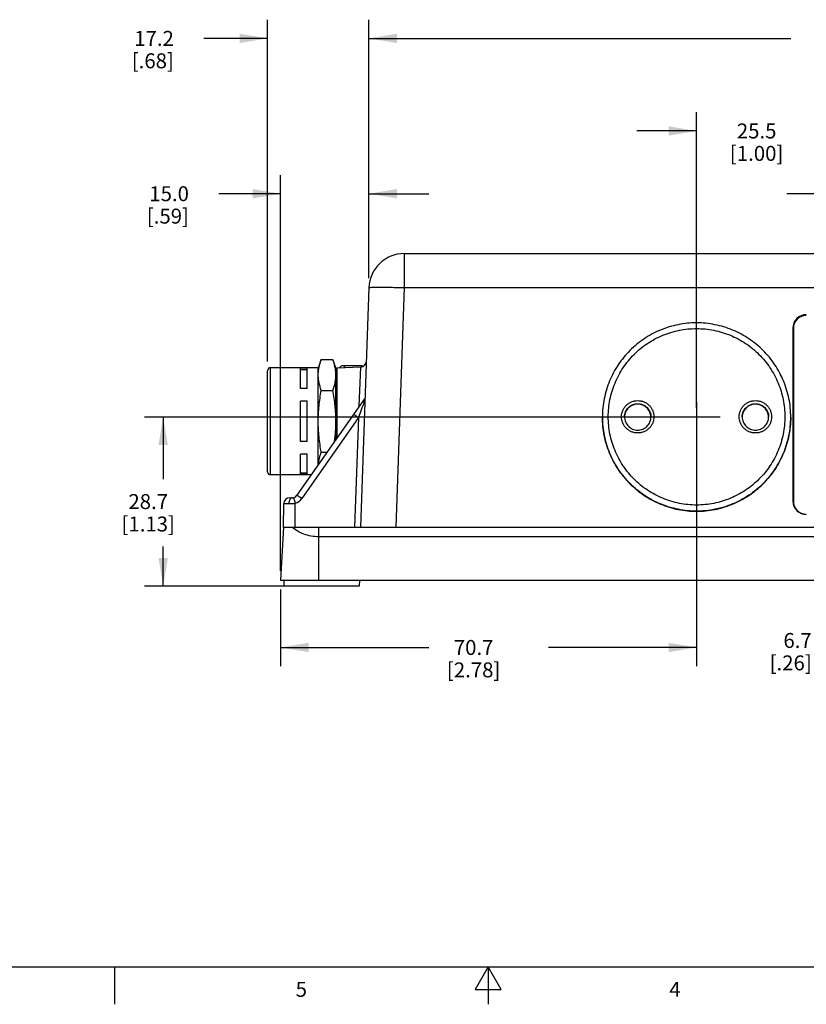
# Model space of a CAD drawing. Units: inches. Extents: x 0.7 to 21.3, y 0.5 to 16.
# Drawn here: x 7.9 to 13.1, y 0.5 to 7.1 of the extents above; entities that cross this region are included whole.
import ezdxf

# ---------------------------------------------------------------- set-up
doc = ezdxf.new("R2010")
doc.units = ezdxf.units.IN
doc.header["$LTSCALE"] = 1.21
doc.header["$MEASUREMENT"] = 0
doc.linetypes.add('CENTER', pattern=[0.6, 0.375, -0.075, 0.075, -0.075])
doc.layers.get('0').update_dxf_attribs({"linetype": 'CONTINUOUS'})
for name, color, linetype in [('02___PRT_ALL_AXES', 7, 'CONTINUOUS'), ('AXIS_COSMETIC_THREADS', 7, 'CONTINUOUS'), ('SCHEME_DIMS', 7, 'CONTINUOUS')]:
    doc.layers.add(name, color=color, linetype=linetype)
doc.styles.add('TEXTSTYLE_2', font='txt', dxfattribs={"width": 0.8})
doc.dimstyles.new('DIMSTYLE_1', dxfattribs={"dimtxt": 0.1, "dimasz": 0.1875, "dimexe": 0.125, "dimexo": 0.0625, "dimgap": 0.1, "dimtad": 0, "dimtih": 1, "dimtoh": 1, "dimdec": 1, "dimzin": 4, "dimdsep": 46, "dimtxsty": 'STANDARD', "dimblk": '_FILLED', "dimblk1": '_FILLED', "dimblk2": '_FILLED', "dimcen": 0.09, "dimadec": 0, "dimazin": 0, "dimtp": 0.1, "dimtm": 0.1, "dimtfac": 1, "dimtdec": 1, "dimtofl": 0, "dimtmove": 0, "dimatfit": 3, "dimldrblk": '_FILLED', "dimfxl": 1, "dimtolj": 1, "dimtzin": 4, "dimarcsym": 0})

# ---------------------------------------------------------------- blocks, each defined once
blk = doc.blocks.new('_FILLED')
at = {"color": 0, "linetype": 'BYBLOCK'}
blk.add_solid([(0, 0), (-1, 0.167), (-1, -0.167)], dxfattribs=at)
blk = doc.blocks.new('*D10')
at = {"layer": 'SCHEME_DIMS', "color": 7, "linetype": 'CONTINUOUS'}
for p, q in [((9.532, 4.8003), (9.532, 7.0854)), ((10.2094, 5.3558), (10.2094, 7.0854)), ((9.532, 6.9604), (9.1044, 6.9604)), ((10.2094, 6.9604), (10.6094, 6.9604))]:
    blk.add_line(p, q, dxfattribs=at)
at = {"layer": 'SCHEME_DIMS', "color": 7, "linetype": 'CONTINUOUS', "xscale": 0.1875, "yscale": 0.1875, "zscale": 0.1875}
blk.add_blockref('_FILLED', (9.532, 6.9604), dxfattribs=at)
at = {"layer": 'SCHEME_DIMS', "color": 7, "linetype": 'CONTINUOUS', "xscale": 0.1875, "yscale": 0.1875, "zscale": 0.1875, "rotation": 180}
blk.add_blockref('_FILLED', (10.2094, 6.9604), dxfattribs=at)
at = {"layer": 'SCHEME_DIMS', "color": 7, "linetype": 'CONTINUOUS', "insert": (8.9044, 7.0104), "char_height": 0.1, "width": 0.5, "attachment_point": 3, "line_spacing_factor": 0.9}
blk.add_mtext('17.2\\P[.68]', dxfattribs=at)
blk = doc.blocks.new('*D11')
at = {"layer": 'SCHEME_DIMS', "color": 7, "linetype": 'CONTINUOUS'}
for p, q in [((12.5589, 4.428), (8.708, 4.428)), ((8.833, 4.428), (8.833, 4.0124)), ((8.833, 3.2968), (8.833, 3.5624)), ((9.8306, 3.2968), (8.708, 3.2968))]:
    blk.add_line(p, q, dxfattribs=at)
at = {"layer": 'SCHEME_DIMS', "color": 7, "linetype": 'CONTINUOUS', "xscale": 0.1875, "yscale": 0.1875, "zscale": 0.1875}
for p, rotation in [((8.833, 4.428), 90), ((8.833, 3.2968), 270)]:
    blk.add_blockref('_FILLED', p, dxfattribs=dict(at, rotation=rotation))
at = {"layer": 'SCHEME_DIMS', "color": 7, "linetype": 'CONTINUOUS', "insert": (8.733, 3.9124), "char_height": 0.1, "width": 0.6, "attachment_point": 2, "line_spacing_factor": 0.9}
blk.add_mtext('28.7\\P[1.13]', dxfattribs=at)
blk = doc.blocks.new('*D12')
at = {"layer": 'SCHEME_DIMS', "color": 7, "linetype": 'CONTINUOUS'}
for p, q in [((12.4014, 4.3655), (12.4014, 2.7616)), ((9.6186, 3.2737), (9.6186, 2.7616)), ((9.6186, 2.8866), (10.61, 2.8866)), ((12.4014, 2.8866), (11.41, 2.8866))]:
    blk.add_line(p, q, dxfattribs=at)
at = {"layer": 'SCHEME_DIMS', "color": 7, "linetype": 'CONTINUOUS', "xscale": 0.1875, "yscale": 0.1875, "zscale": 0.1875, "rotation": 180}
blk.add_blockref('_FILLED', (9.6186, 2.8866), dxfattribs=at)
at = {"layer": 'SCHEME_DIMS', "color": 7, "linetype": 'CONTINUOUS', "xscale": 0.1875, "yscale": 0.1875, "zscale": 0.1875}
blk.add_blockref('_FILLED', (12.4014, 2.8866), dxfattribs=at)
at = {"layer": 'SCHEME_DIMS', "color": 7, "linetype": 'CONTINUOUS', "insert": (10.91, 2.9366), "char_height": 0.1, "width": 0.6, "attachment_point": 2, "line_spacing_factor": 0.9}
blk.add_mtext('70.7\\P[2.78]', dxfattribs=at)
blk = doc.blocks.new('*D13')
at = {"layer": 'SCHEME_DIMS', "color": 7, "linetype": 'CONTINUOUS'}
for p, q in [((9.6186, 3.3987), (9.6186, 6.0466)), ((10.2094, 5.3558), (10.2094, 6.0466)), ((9.6186, 5.9216), (9.2053, 5.9216)), ((10.2094, 5.9216), (10.6094, 5.9216))]:
    blk.add_line(p, q, dxfattribs=at)
at = {"layer": 'SCHEME_DIMS', "color": 7, "linetype": 'CONTINUOUS', "xscale": 0.1875, "yscale": 0.1875, "zscale": 0.1875}
blk.add_blockref('_FILLED', (9.6186, 5.9216), dxfattribs=at)
at = {"layer": 'SCHEME_DIMS', "color": 7, "linetype": 'CONTINUOUS', "xscale": 0.1875, "yscale": 0.1875, "zscale": 0.1875, "rotation": 180}
blk.add_blockref('_FILLED', (10.2094, 5.9216), dxfattribs=at)
at = {"layer": 'SCHEME_DIMS', "color": 7, "linetype": 'CONTINUOUS', "insert": (9.0053, 5.9716), "char_height": 0.1, "width": 0.5, "attachment_point": 3, "line_spacing_factor": 0.9}
blk.add_mtext('15.0\\P[.59]', dxfattribs=at)
blk = doc.blocks.new('*D14')
at = {"layer": 'SCHEME_DIMS', "color": 7, "linetype": 'CONTINUOUS'}
for p, q in [((12.4014, 4.4905), (12.4014, 6.4663)), ((13.4054, 4.5719), (13.4054, 6.4663)), ((12.4014, 6.3413), (12.0014, 6.3413)), ((13.4054, 6.3413), (13.8054, 6.3413))]:
    blk.add_line(p, q, dxfattribs=at)
at = {"layer": 'SCHEME_DIMS', "color": 7, "linetype": 'CONTINUOUS', "xscale": 0.1875, "yscale": 0.1875, "zscale": 0.1875}
blk.add_blockref('_FILLED', (12.4014, 6.3413), dxfattribs=at)
at = {"layer": 'SCHEME_DIMS', "color": 7, "linetype": 'CONTINUOUS', "xscale": 0.1875, "yscale": 0.1875, "zscale": 0.1875, "rotation": 180}
blk.add_blockref('_FILLED', (13.4054, 6.3413), dxfattribs=at)
at = {"layer": 'SCHEME_DIMS', "color": 7, "linetype": 'CONTINUOUS', "insert": (12.8034, 6.3913), "char_height": 0.1, "width": 0.6, "attachment_point": 2, "line_spacing_factor": 0.9}
blk.add_mtext('25.5\\P[1.00]', dxfattribs=at)
blk = doc.blocks.new('*D15')
at = {"layer": 'SCHEME_DIMS', "color": 7, "linetype": 'CONTINUOUS'}
for p, q in [((13.4054, 4.5719), (13.4054, 6.0466)), ((13.8581, 4.4617), (13.8581, 6.0466)), ((13.4054, 5.9216), (13.0054, 5.9216)), ((13.8581, 5.9216), (14.1997, 5.9216))]:
    blk.add_line(p, q, dxfattribs=at)
at = {"layer": 'SCHEME_DIMS', "color": 7, "linetype": 'CONTINUOUS', "xscale": 0.1875, "yscale": 0.1875, "zscale": 0.1875}
blk.add_blockref('_FILLED', (13.4054, 5.9216), dxfattribs=at)
at = {"layer": 'SCHEME_DIMS', "color": 7, "linetype": 'CONTINUOUS', "xscale": 0.1875, "yscale": 0.1875, "zscale": 0.1875, "rotation": 180}
blk.add_blockref('_FILLED', (13.8581, 5.9216), dxfattribs=at)
at = {"layer": 'SCHEME_DIMS', "color": 7, "linetype": 'CONTINUOUS', "insert": (14.2997, 5.9716), "char_height": 0.1, "width": 0.5, "attachment_point": 1, "line_spacing_factor": 0.9}
blk.add_mtext('11.5\\P[.45]', dxfattribs=at)
blk = doc.blocks.new('*D16')
at = {"layer": 'SCHEME_DIMS', "color": 7, "linetype": 'CONTINUOUS'}
for p, q in [((13.8581, 4.3367), (13.8581, 2.8085)), ((14.1219, 4.3367), (14.1219, 2.8085)), ((13.8581, 2.9335), (13.4719, 2.9335)), ((14.1219, 2.9335), (14.5219, 2.9335))]:
    blk.add_line(p, q, dxfattribs=at)
at = {"layer": 'SCHEME_DIMS', "color": 7, "linetype": 'CONTINUOUS', "xscale": 0.1875, "yscale": 0.1875, "zscale": 0.1875}
blk.add_blockref('_FILLED', (13.8581, 2.9335), dxfattribs=at)
at = {"layer": 'SCHEME_DIMS', "color": 7, "linetype": 'CONTINUOUS', "xscale": 0.1875, "yscale": 0.1875, "zscale": 0.1875, "rotation": 180}
blk.add_blockref('_FILLED', (14.1219, 2.9335), dxfattribs=at)
at = {"layer": 'SCHEME_DIMS', "color": 7, "linetype": 'CONTINUOUS', "insert": (13.1719, 2.9835), "char_height": 0.1, "width": 0.5, "attachment_point": 3, "line_spacing_factor": 0.9}
blk.add_mtext('6.7\\P[.26]', dxfattribs=at)
blk = doc.blocks.new('*D19')
at = {"layer": 'SCHEME_DIMS', "color": 7, "linetype": 'CONTINUOUS'}
for p, q in [((10.2094, 5.3558), (10.2094, 7.0854)), ((16.6565, 5.3558), (16.6565, 7.0854)), ((10.2094, 6.9604), (13.0329, 6.9604)), ((16.6565, 6.9604), (13.8329, 6.9604))]:
    blk.add_line(p, q, dxfattribs=at)
at = {"layer": 'SCHEME_DIMS', "color": 7, "linetype": 'CONTINUOUS', "xscale": 0.1875, "yscale": 0.1875, "zscale": 0.1875, "rotation": 180}
blk.add_blockref('_FILLED', (10.2094, 6.9604), dxfattribs=at)
at = {"layer": 'SCHEME_DIMS', "color": 7, "linetype": 'CONTINUOUS', "xscale": 0.1875, "yscale": 0.1875, "zscale": 0.1875}
blk.add_blockref('_FILLED', (16.6565, 6.9604), dxfattribs=at)
at = {"layer": 'SCHEME_DIMS', "color": 7, "linetype": 'CONTINUOUS', "insert": (13.3829, 7.0104), "char_height": 0.1, "width": 0.6, "attachment_point": 2, "line_spacing_factor": 0.9}
blk.add_mtext('163.8\\P[6.45]', dxfattribs=at)

msp = doc.modelspace()

# ---------------------------------------------------------------- linework, layer by layer
at = {"color": 7, "linetype": 'CONTINUOUS'}
for p, q in [((10.4455, 5.5212), (10.4455, 5.2933)), ((10.4455, 5.5212), (16.4204, 5.5212)), ((10.2094, 5.2933), (10.1534, 3.6905)), ((10.4455, 5.2933), (10.3895, 3.6905)), ((10.4455, 5.2933), (16.0912, 5.2933)), ((13.0456, 5.0224), (13.0456, 3.8656)), ((13.0456, 5.0224), (13.0491, 5.021)), ((13.0491, 5.021), (13.0491, 3.8643)), ((9.8907, 4.8129), (9.9685, 4.8129)), ((9.5516, 4.0409), (9.5516, 4.7575)), ((9.7524, 4.6193), (9.7524, 4.7541)), ((9.7958, 4.7541), (9.7524, 4.7541)), ((9.7958, 4.7427), (9.7524, 4.7427)), ((9.7958, 4.6193), (9.7958, 4.7541)), ((9.9887, 4.2768), (9.9887, 4.7575)), ((10.1549, 4.7622), (9.9961, 4.7539)), ((9.9961, 4.2875), (9.9961, 4.7539)), ((10.0087, 4.7546), (10.0273, 4.7732)), ((10.0273, 4.7732), (10.1651, 4.7732)), ((10.047, 4.7566), (10.047, 4.7732)), ((10.1488, 4.6047), (10.1549, 4.7622)), ((10.1651, 4.7647), (10.1651, 4.7732)), ((9.532, 4.0606), (9.532, 4.7378)), ((9.7958, 4.6193), (9.7524, 4.6193)), ((10.1836, 4.5553), (9.7277, 3.9042)), ((9.8907, 4.606), (9.9685, 4.606)), ((10.1447, 4.5002), (10.1488, 4.6047)), ((9.7524, 4.2645), (9.7524, 4.5339)), ((9.7958, 4.5339), (9.7524, 4.5339)), ((9.7958, 4.2645), (9.7958, 4.5339)), ((10.1773, 4.5276), (10.1832, 4.5436)), ((10.1397, 4.4246), (9.76, 3.8823)), ((10.1397, 4.4246), (10.114, 3.6905)), ((11.7715, 4.428), (11.7715, 4.4269)), ((11.7715, 4.427), (11.7715, 4.428)), ((13.0314, 4.428), (13.0314, 4.4269)), ((13.0314, 4.428), (13.0314, 4.427)), ((9.7958, 4.2645), (9.7524, 4.2645)), ((9.7524, 4.0443), (9.7524, 4.179)), ((9.7958, 4.179), (9.7524, 4.179)), ((9.7958, 4.0443), (9.7958, 4.179)), ((9.8907, 4.1924), (9.9295, 4.1924)), ((9.7524, 4.0557), (9.7958, 4.0557)), ((9.7958, 4.0443), (9.7524, 4.0443)), ((9.6793, 3.8874), (9.6955, 3.8874)), ((9.7057, 3.8887), (9.7159, 3.8514)), ((9.6372, 3.6905), (9.64, 3.8487)), ((9.64, 3.8487), (9.6734, 3.8487)), ((9.7159, 3.6905), (9.7159, 3.8514)), ((13.0456, 3.8656), (13.0491, 3.8643)), ((9.6372, 3.6905), (9.6186, 3.3362)), ((9.6372, 3.6905), (16.96, 3.6905)), ((9.8734, 3.3362), (9.8734, 3.6905)), ((16.7238, 3.6274), (9.8734, 3.6274)), ((9.6186, 3.3362), (16.9786, 3.3362)), ((9.6392, 3.3362), (9.6412, 3.2968)), ((10.145, 3.2968), (9.6412, 3.2968)), ((10.1471, 3.3362), (10.145, 3.2968)), ((0.964, 0.75), (21.05, 0.75)), ((8.507, 0.75), (8.507, 0.5)), ((11.007, 0.75), (10.9204, 0.6)), ((11.0936, 0.6), (11.007, 0.75)), ((11.007, 0.75), (11.007, 0.5)), ((10.9204, 0.6), (11.0936, 0.6))]:
    msp.add_line(p, q, dxfattribs=at)
for centre, radius, start, end in [((10.4455, 5.285), 0.2362, 90, 178), ((13.1357, 5.0224), 0.09, 89.98134, 179.98133), ((13.1357, 5.021), 0.0866, 89.98134, 179.98133), ((9.5516, 4.7378), 0.0197, 90, 180), ((9.7162, 4.7068), 0.2726, 8.2166, 9.22919), ((9.9965, 4.7461), 0.00787, 93, 180), ((10.1528, 4.8016), 0.0394, 273, 357.97958), ((59.7814, -13.6279), 52.8223, 159.89693, 160.01589), ((9.5516, 4.0606), 0.0197, 180, 270), ((9.6793, 3.848), 0.0394, 90, 179), ((9.6955, 3.9268), 0.0394, 270, 325), ((9.6955, 3.9274), 0.0787, 285.08618, 325.00376), ((13.1357, 3.8657), 0.09, 180.01867, 270.01866), ((13.1357, 3.8643), 0.0866, 180.01867, 270.01866)]:
    msp.add_arc(centre, radius, start, end, dxfattribs=at)
for points, knots in [([(10.2094, 5.2933), (10.2094, 5.2937), (10.2115, 5.2943), (10.2145, 5.2949), (10.2204, 5.2954), (10.2281, 5.2959), (10.238, 5.2962), (10.2499, 5.2965), (10.2637, 5.2966), (10.2854, 5.2967), (10.3161, 5.2965), (10.3563, 5.2958), (10.4, 5.2947), (10.4301, 5.2938), (10.4455, 5.2933)], [0, 0, 0, 0, 0.005898, 0.020649, 0.044657, 0.077799, 0.119755, 0.170165, 0.228545, 0.294328, 0.445576, 0.618059, 0.805351, 1, 1, 1, 1]), ([(13.0314, 4.428), (13.0314, 4.4486), (13.0293, 4.4899), (13.0203, 4.5511), (13.0052, 4.6111), (12.9774, 4.6887), (12.9286, 4.7801), (12.8628, 4.8601), (12.8017, 4.9155), (12.752, 4.9524), (12.6989, 4.9842), (12.6243, 5.0194), (12.5251, 5.0495), (12.4014, 5.0617), (12.2778, 5.0495), (12.1786, 5.0194), (12.104, 4.9842), (12.0509, 4.9524), (12.0012, 4.9155), (11.9401, 4.8601), (11.8743, 4.7801), (11.8255, 4.6887), (11.7977, 4.6111), (11.7826, 4.5511), (11.7736, 4.4899), (11.7715, 4.4486), (11.7715, 4.428)], [0, 0, 0, 0, 0.031257, 0.062523, 0.093782, 0.125045, 0.187498, 0.249957, 0.281227, 0.312498, 0.343771, 0.375045, 0.437521, 0.5, 0.562479, 0.624955, 0.656229, 0.687502, 0.718773, 0.750043, 0.812502, 0.874955, 0.906218, 0.937477, 0.968743, 1, 1, 1, 1]), ([(11.8109, 4.4294), (11.8109, 4.4487), (11.8128, 4.4874), (11.8213, 4.5447), (11.8354, 4.601), (11.8615, 4.6738), (11.9073, 4.7594), (11.9689, 4.8345), (12.0262, 4.8864), (12.0728, 4.9209), (12.1226, 4.9508), (12.1925, 4.9838), (12.2855, 5.012), (12.4014, 5.0234), (12.5174, 5.012), (12.6104, 4.9838), (12.6803, 4.9508), (12.7301, 4.9209), (12.7767, 4.8864), (12.834, 4.8345), (12.8956, 4.7594), (12.9414, 4.6738), (12.9675, 4.601), (12.9816, 4.5447), (12.9901, 4.4874), (12.992, 4.4487), (12.992, 4.4294)], [0, 0, 0, 0, 0.031256, 0.062519, 0.093778, 0.12504, 0.187492, 0.24995, 0.28122, 0.312492, 0.343765, 0.37504, 0.437519, 0.5, 0.562481, 0.62496, 0.656235, 0.687508, 0.71878, 0.75005, 0.812508, 0.87496, 0.906222, 0.937481, 0.968744, 1, 1, 1, 1]), ([(9.9853, 4.7505), (9.9844, 4.7557), (9.9804, 4.7769), (9.974, 4.7976), (9.9685, 4.8129)], [0, 0, 0, 0, 0.246752, 1, 1, 1, 1]), ([(9.9887, 4.7095), (9.9887, 4.7125), (9.9884, 4.7246), (9.9873, 4.7367), (9.986, 4.7457)], [0, 0, 0, 0, 0.249457, 1, 1, 1, 1]), ([(9.9685, 4.606), (9.9746, 4.6228), (9.9823, 4.6484), (9.9877, 4.6833), (9.9887, 4.7008), (9.9887, 4.7095)], [0, 0, 0, 0, 0.506094, 0.754007, 1, 1, 1, 1]), ([(9.9887, 4.3992), (9.9887, 4.4165), (9.9877, 4.4512), (9.9823, 4.5204), (9.9747, 4.5719), (9.9685, 4.606)], [0, 0, 0, 0, 0.250022, 0.500044, 1, 1, 1, 1]), ([(11.8995, 4.4294), (11.8995, 4.4365), (11.9009, 4.4507), (11.9071, 4.4711), (11.9171, 4.4899), (11.9307, 4.5064), (11.9472, 4.52), (11.966, 4.53), (11.9865, 4.5362), (12.0077, 4.5383), (12.029, 4.5362), (12.0495, 4.53), (12.0683, 4.52), (12.0848, 4.5064), (12.0984, 4.4899), (12.1084, 4.4711), (12.1146, 4.4507), (12.116, 4.4365), (12.116, 4.4294)], [0, 0, 0, 0, 0.062435, 0.124889, 0.187367, 0.249868, 0.31239, 0.374925, 0.437463, 0.500003, 0.562542, 0.62508, 0.687615, 0.750137, 0.812637, 0.875113, 0.937566, 1, 1, 1, 1]), ([(11.9192, 4.4287), (11.9192, 4.4345), (11.9203, 4.4461), (11.9254, 4.4628), (11.9336, 4.4782), (11.9447, 4.4917), (11.9582, 4.5028), (11.9787, 4.5138), (12.0077, 4.5196), (12.0368, 4.5138), (12.0573, 4.5028), (12.0708, 4.4917), (12.0819, 4.4782), (12.0901, 4.4628), (12.0952, 4.4461), (12.0963, 4.4345), (12.0963, 4.4287)], [0, 0, 0, 0, 0.06251, 0.12504, 0.187593, 0.250169, 0.312767, 0.375377, 0.500003, 0.624628, 0.687238, 0.749835, 0.812411, 0.874963, 0.937491, 1, 1, 1, 1]), ([(12.6869, 4.4294), (12.6869, 4.4365), (12.6883, 4.4507), (12.6945, 4.4711), (12.7045, 4.4899), (12.7181, 4.5064), (12.7346, 4.52), (12.7534, 4.53), (12.7739, 4.5362), (12.7951, 4.5383), (12.8164, 4.5362), (12.8369, 4.53), (12.8557, 4.52), (12.8722, 4.5064), (12.8858, 4.4899), (12.8958, 4.4711), (12.902, 4.4507), (12.9034, 4.4365), (12.9034, 4.4294)], [0, 0, 0, 0, 0.062435, 0.124889, 0.187367, 0.249868, 0.31239, 0.374925, 0.437463, 0.500003, 0.562542, 0.62508, 0.687615, 0.750137, 0.812637, 0.875113, 0.937566, 1, 1, 1, 1]), ([(12.7066, 4.4287), (12.7066, 4.4345), (12.7077, 4.4461), (12.7128, 4.4628), (12.721, 4.4782), (12.7321, 4.4917), (12.7456, 4.5028), (12.7661, 4.5138), (12.7951, 4.5196), (12.8242, 4.5138), (12.8447, 4.5028), (12.8582, 4.4917), (12.8693, 4.4782), (12.8775, 4.4628), (12.8826, 4.4461), (12.8837, 4.4345), (12.8837, 4.4287)], [0, 0, 0, 0, 0.06251, 0.12504, 0.187593, 0.250169, 0.312767, 0.375377, 0.500003, 0.624628, 0.687238, 0.749835, 0.812411, 0.874963, 0.937491, 1, 1, 1, 1]), ([(10.1074, 4.4465), (10.1075, 4.4465), (10.1078, 4.4463), (10.1082, 4.4461), (10.109, 4.4456), (10.1101, 4.4449), (10.1114, 4.444), (10.1138, 4.4424), (10.1173, 4.4401), (10.1221, 4.4368), (10.1297, 4.4316), (10.1356, 4.4274), (10.1397, 4.4246)], [0, 0, 0, 0, 0.005032, 0.019478, 0.043265, 0.076227, 0.118134, 0.168512, 0.292556, 0.443829, 0.616716, 1, 1, 1, 1]), ([(13.0314, 4.427), (13.0313, 4.4064), (13.0292, 4.3652), (13.0201, 4.3041), (13.0049, 4.2442), (12.9771, 4.1667), (12.9282, 4.0755), (12.8624, 3.9956), (12.8013, 3.9403), (12.7516, 3.9035), (12.6986, 3.8718), (12.6241, 3.8366), (12.525, 3.8066), (12.4014, 3.7945), (12.2779, 3.8066), (12.1788, 3.8366), (12.1043, 3.8718), (12.0513, 3.9035), (12.0016, 3.9403), (11.9405, 3.9956), (11.8747, 4.0755), (11.8258, 4.1667), (11.7979, 4.2442), (11.7828, 4.3041), (11.7737, 4.3652), (11.7716, 4.4064), (11.7715, 4.427)], [0, 0, 0, 0, 0.031256, 0.06252, 0.093778, 0.12504, 0.187492, 0.249951, 0.281221, 0.312492, 0.343766, 0.37504, 0.437519, 0.5, 0.562481, 0.62496, 0.656234, 0.687508, 0.718779, 0.750049, 0.812508, 0.87496, 0.906222, 0.93748, 0.968744, 1, 1, 1, 1]), ([(11.7715, 4.4269), (11.7715, 4.4064), (11.7736, 4.3651), (11.7826, 4.3039), (11.7977, 4.2439), (11.8255, 4.1663), (11.8743, 4.0749), (11.9401, 3.9949), (12.0012, 3.9395), (12.0509, 3.9027), (12.104, 3.8708), (12.1786, 3.8356), (12.2778, 3.8055), (12.4014, 3.7934), (12.5251, 3.8055), (12.6243, 3.8356), (12.6989, 3.8708), (12.752, 3.9027), (12.8017, 3.9395), (12.8628, 3.9949), (12.9286, 4.0749), (12.9774, 4.1663), (13.0052, 4.2439), (13.0203, 4.3039), (13.0293, 4.3651), (13.0314, 4.4064), (13.0314, 4.4269)], [0, 0, 0, 0, 0.031256, 0.062521, 0.09378, 0.125042, 0.187494, 0.249953, 0.281222, 0.312494, 0.343767, 0.375042, 0.437519, 0.5, 0.562481, 0.624958, 0.656233, 0.687506, 0.718778, 0.750047, 0.812506, 0.874958, 0.90622, 0.937479, 0.968744, 1, 1, 1, 1]), ([(12.992, 4.4294), (12.992, 4.4101), (12.9901, 4.3715), (12.9816, 4.3141), (12.9675, 4.2578), (12.9414, 4.1851), (12.8956, 4.0994), (12.834, 4.0244), (12.7767, 3.9725), (12.7301, 3.9379), (12.6803, 3.9081), (12.6104, 3.875), (12.5174, 3.8468), (12.4014, 3.8354), (12.2855, 3.8468), (12.1925, 3.875), (12.1226, 3.9081), (12.0728, 3.9379), (12.0262, 3.9725), (11.9689, 4.0244), (11.9073, 4.0994), (11.8615, 4.1851), (11.8354, 4.2578), (11.8213, 4.3141), (11.8128, 4.3715), (11.8109, 4.4101), (11.8109, 4.4294)], [0, 0, 0, 0, 0.031256, 0.062519, 0.093778, 0.12504, 0.187492, 0.24995, 0.28122, 0.312492, 0.343765, 0.37504, 0.437519, 0.5, 0.562481, 0.62496, 0.656235, 0.687508, 0.71878, 0.75005, 0.812508, 0.87496, 0.906222, 0.937481, 0.968744, 1, 1, 1, 1]), ([(12.116, 4.4294), (12.116, 4.4224), (12.1146, 4.4082), (12.1084, 4.3878), (12.0984, 4.3689), (12.0848, 4.3524), (12.0683, 4.3389), (12.0495, 4.3288), (12.029, 4.3226), (12.0077, 4.3205), (11.9865, 4.3226), (11.966, 4.3288), (11.9472, 4.3389), (11.9307, 4.3524), (11.9171, 4.3689), (11.9071, 4.3878), (11.9009, 4.4082), (11.8995, 4.4224), (11.8995, 4.4294)], [0, 0, 0, 0, 0.062435, 0.124889, 0.187367, 0.249868, 0.31239, 0.374925, 0.437463, 0.500003, 0.562542, 0.62508, 0.687615, 0.750137, 0.812637, 0.875113, 0.937566, 1, 1, 1, 1]), ([(11.9192, 4.4287), (11.9192, 4.4229), (11.9203, 4.4113), (11.9254, 4.3946), (11.9336, 4.3792), (11.9447, 4.3657), (11.9582, 4.3547), (11.9787, 4.3437), (12.0077, 4.3379), (12.0368, 4.3437), (12.0573, 4.3547), (12.0708, 4.3657), (12.0819, 4.3792), (12.0901, 4.3946), (12.0952, 4.4113), (12.0963, 4.4229), (12.0963, 4.4287)], [0, 0, 0, 0, 0.062542, 0.125102, 0.187658, 0.250228, 0.312809, 0.3754, 0.5, 0.6246, 0.687191, 0.749772, 0.812342, 0.874898, 0.937458, 1, 1, 1, 1]), ([(12.9034, 4.4294), (12.9034, 4.4224), (12.902, 4.4082), (12.8958, 4.3878), (12.8858, 4.3689), (12.8722, 4.3524), (12.8557, 4.3389), (12.8369, 4.3288), (12.8164, 4.3226), (12.7951, 4.3205), (12.7739, 4.3226), (12.7534, 4.3288), (12.7346, 4.3389), (12.7181, 4.3524), (12.7045, 4.3689), (12.6945, 4.3878), (12.6883, 4.4082), (12.6869, 4.4224), (12.6869, 4.4294)], [0, 0, 0, 0, 0.062435, 0.124889, 0.187367, 0.249868, 0.31239, 0.374925, 0.437463, 0.500003, 0.562542, 0.62508, 0.687615, 0.750137, 0.812637, 0.875113, 0.937566, 1, 1, 1, 1]), ([(12.7066, 4.4287), (12.7066, 4.4229), (12.7077, 4.4113), (12.7128, 4.3946), (12.721, 4.3792), (12.7321, 4.3657), (12.7456, 4.3547), (12.7661, 4.3437), (12.7951, 4.3379), (12.8242, 4.3437), (12.8447, 4.3547), (12.8582, 4.3657), (12.8693, 4.3792), (12.8775, 4.3946), (12.8826, 4.4113), (12.8837, 4.4229), (12.8837, 4.4287)], [0, 0, 0, 0, 0.062542, 0.125102, 0.187658, 0.250228, 0.312809, 0.3754, 0.5, 0.6246, 0.687191, 0.749772, 0.812342, 0.874898, 0.937458, 1, 1, 1, 1]), ([(9.9796, 4.2638), (9.9825, 4.2862), (9.9871, 4.3313), (9.9887, 4.3766), (9.9887, 4.3992)], [0, 0, 0, 0, 0.500006, 1, 1, 1, 1]), ([(9.6955, 3.8874), (9.6925, 3.8874), (9.6859, 3.8847), (9.6791, 3.8756), (9.6745, 3.8632), (9.6735, 3.8537), (9.6734, 3.8487)], [0, 0, 0, 0, 0.183488, 0.41103, 0.689606, 1, 1, 1, 1]), ([(9.76, 3.8823), (9.7559, 3.8851), (9.7499, 3.8893), (9.7424, 3.8945), (9.7376, 3.8978), (9.734, 3.9001), (9.7317, 3.9017), (9.7303, 3.9026), (9.7293, 3.9033), (9.7285, 3.9038), (9.728, 3.904), (9.7277, 3.9042), (9.7277, 3.9042)], [0, 0, 0, 0, 0.383284, 0.556171, 0.707444, 0.831488, 0.881866, 0.923773, 0.956735, 0.980522, 0.994968, 1, 1, 1, 1]), ([(9.6734, 3.8487), (9.6767, 3.8487), (9.6909, 3.8489), (9.7051, 3.85), (9.7159, 3.8514)], [0, 0, 0, 0, 0.230055, 1, 1, 1, 1]), ([(9.8734, 3.6274), (9.8397, 3.6274), (9.7763, 3.6376), (9.7205, 3.6704), (9.6996, 3.6905)], [0, 0, 0, 0, 0.537044, 1, 1, 1, 1])]:
    msp.add_open_spline(points, degree=3, knots=knots, dxfattribs=at)
at = {"layer": '02___PRT_ALL_AXES', "color": 7, "linetype": 'CONTINUOUS'}
for p, q in [((9.8907, 4.8129), (9.8705, 4.7575)), ((9.9887, 4.7575), (9.9685, 4.8129)), ((9.8705, 4.7575), (9.5516, 4.7575)), ((9.8705, 4.1082), (9.8705, 4.7575)), ((9.8235, 4.0409), (9.5516, 4.0409))]:
    msp.add_line(p, q, dxfattribs=at)
for points, knots in [([(9.8705, 4.7095), (9.8705, 4.7181), (9.8715, 4.7356), (9.8769, 4.7705), (9.8846, 4.7961), (9.8907, 4.8129)], [0, 0, 0, 0, 0.245993, 0.493906, 1, 1, 1, 1]), ([(9.8907, 4.606), (9.8846, 4.6228), (9.8769, 4.6484), (9.8715, 4.6833), (9.8705, 4.7008), (9.8705, 4.7095)], [0, 0, 0, 0, 0.506094, 0.754007, 1, 1, 1, 1]), ([(9.8705, 4.3992), (9.8705, 4.4165), (9.8715, 4.4512), (9.8769, 4.5204), (9.8845, 4.5719), (9.8907, 4.606)], [0, 0, 0, 0, 0.250022, 0.500044, 1, 1, 1, 1]), ([(9.8907, 4.1924), (9.8845, 4.2265), (9.8769, 4.278), (9.8715, 4.3472), (9.8705, 4.3819), (9.8705, 4.3992)], [0, 0, 0, 0, 0.499956, 0.749978, 1, 1, 1, 1]), ([(9.8714, 4.1094), (9.8725, 4.1234), (9.8773, 4.1516), (9.8858, 4.1788), (9.8907, 4.1924)], [0, 0, 0, 0, 0.494226, 1, 1, 1, 1])]:
    msp.add_open_spline(points, degree=3, knots=knots, dxfattribs=at)
at = {"layer": 'AXIS_COSMETIC_THREADS', "color": 7, "linetype": 'CENTER'}
msp.add_line((12.4014, 4.5294), (12.4014, 4.3198), dxfattribs=at)
at = {"layer": 'AXIS_COSMETIC_THREADS', "color": 7, "linetype": 'CONTINUOUS'}
for p, q in [((11.7715, 4.4269), (11.7715, 4.428)), ((13.0314, 4.4269), (13.0314, 4.428))]:
    msp.add_line(p, q, dxfattribs=at)
for centre, start, end in [((12.0073, 4.4253), 177.78549, 178.91821), ((12.0082, 4.4253), 1.08179, 2.21451), ((12.7947, 4.4253), 177.78549, 178.91821), ((12.7956, 4.4253), 1.08179, 2.21451)]:
    msp.add_arc(centre, 0.0881, start, end, dxfattribs=at)
for points in [[(12.0963, 4.4287), (12.096, 4.4343), (12.0945, 4.4456), (12.0891, 4.4617), (12.0806, 4.4765), (12.0695, 4.4895), (12.0562, 4.5001), (12.0361, 4.5105), (12.0077, 4.516), (11.9794, 4.5105), (11.9593, 4.5001), (11.9459, 4.4895), (11.9349, 4.4765), (11.9264, 4.4617), (11.921, 4.4456), (11.9194, 4.4343), (11.9192, 4.4287)], [(12.8837, 4.4287), (12.8834, 4.4343), (12.8819, 4.4456), (12.8765, 4.4617), (12.868, 4.4765), (12.8569, 4.4895), (12.8436, 4.5001), (12.8235, 4.5105), (12.7951, 4.516), (12.7668, 4.5105), (12.7467, 4.5001), (12.7334, 4.4895), (12.7223, 4.4765), (12.7138, 4.4617), (12.7084, 4.4456), (12.7068, 4.4343), (12.7066, 4.4287)]]:
    msp.add_open_spline(points, degree=3, knots=[0, 0, 0, 0, 0.06257, 0.12513, 0.187683, 0.25025, 0.312822, 0.375402, 0.5, 0.624598, 0.687178, 0.74975, 0.812317, 0.87487, 0.93743, 1, 1, 1, 1], dxfattribs=at)

# ---------------------------------------------------------------- texts
at = {"color": 7, "linetype": 'CONTINUOUS', "char_height": 0.1, "width": 0.08, "attachment_point": 2, "line_spacing_factor": 0.9, "style": 'TEXTSTYLE_2'}
for s, insert in [('5', (9.757, 0.65)), ('4', (12.257, 0.65))]:
    msp.add_mtext(s, dxfattribs=dict(at, insert=insert))

# ---------------------------------------------------------------- dimensions: what is measured, and where the dimension line sits
at = {"layer": 'SCHEME_DIMS', "color": 7, "linetype": 'CONTINUOUS'}
for base, p1, p2, picture, middle in [((10.2094, 6.9604), (9.532, 4.7378), (10.2094, 5.2933), '*D10', (8.7544, 6.8854)), ((10.2094, 5.9216), (9.6186, 3.3362), (10.2094, 5.2933), '*D13', (8.8553, 5.8466)), ((13.8581, 5.9216), (13.4054, 4.5094), (13.8581, 4.3992), '*D15', (14.5497, 5.8466)), ((12.4014, 2.8866), (9.6186, 3.3362), (12.4014, 4.428), '*D12', (11.01, 2.8116)), ((14.1219, 2.9335), (13.8581, 4.3992), (14.1219, 4.3992), '*D16', (13.1219, 2.8585))]:
    dim = msp.add_linear_dim(base=base, p1=p1, p2=p2, dimstyle='DIMSTYLE_1', dxfattribs=at)
    dim.commit()
    dim.dimension.update_dxf_attribs({"geometry": picture, "text_midpoint": middle, "dimtype": 160})
for base, p1, p2, angle, picture, middle in [((10.2094, 6.9604), (16.6565, 5.2933), (10.2094, 5.2933), 180, '*D19', (13.4329, 6.8854)), ((12.4014, 6.3413), (13.4054, 4.5094), (12.4014, 4.428), 180, '*D14', (12.9034, 6.2663)), ((8.833, 4.428), (9.8931, 3.2968), (12.6214, 4.428), 90, '*D11', (8.833, 3.7874))]:
    dim = msp.add_linear_dim(base=base, p1=p1, p2=p2, angle=angle, dimstyle='DIMSTYLE_1', dxfattribs=at)
    dim.commit()
    dim.dimension.update_dxf_attribs({"geometry": picture, "text_midpoint": middle, "dimtype": 160})

doc.saveas('drawing.dxf')
